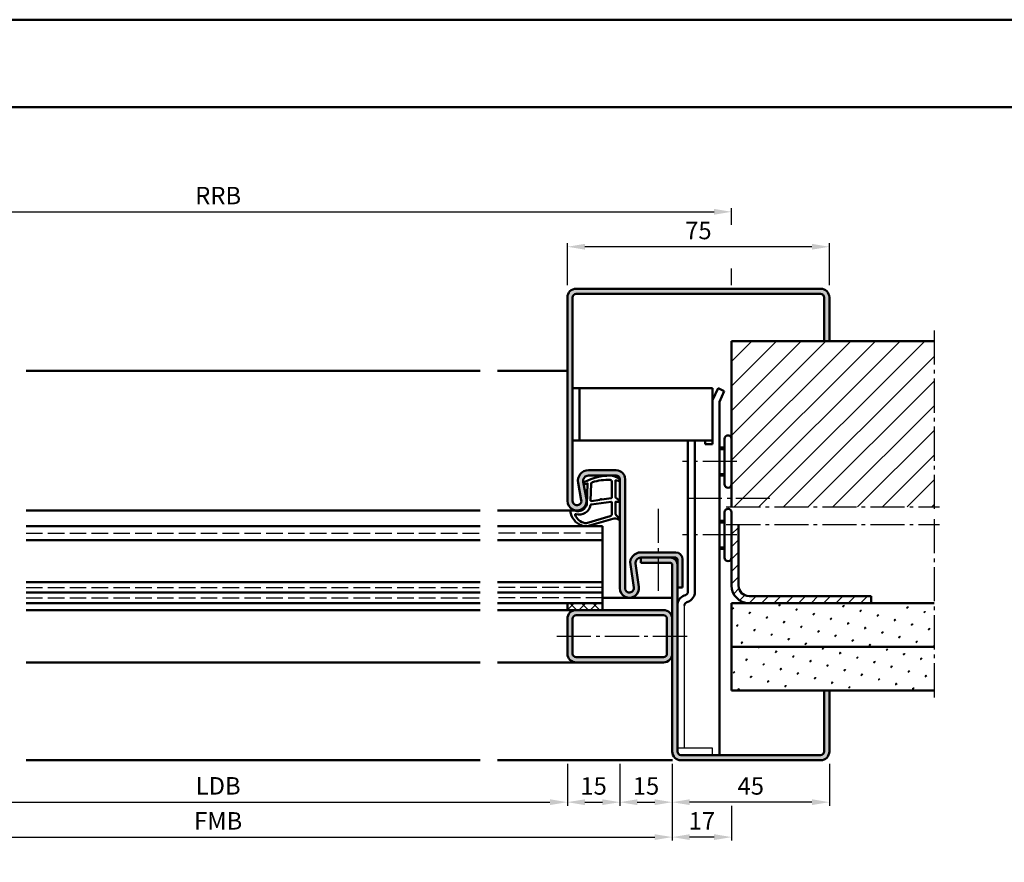
# Model space of a CAD drawing. Units: millimetres. Extents: x 0 to 8400, y -26 to 743.
# Drawn here: x 7585 to 7867, y 501 to 742 of the extents above; entities that cross this region are included whole.
import ezdxf

# ---------------------------------------------------------------- set-up
doc = ezdxf.new("R2010")
doc.units = ezdxf.units.MM
doc.linetypes.add('AM_DIN_F_W050', pattern=[6.25, 4.75, -1.5])
doc.linetypes.add('AM_DIN_G_W050', pattern=[13.75, 9.75, -1.5, 1, -1.5])
for name, color, linetype, lineweight in [('AM_0', 7, 'Continuous', 50), ('AM_1', 14, 'Continuous', 50), ('AM_3', 6, 'AM_DIN_F_W050', 25), ('AM_5', 3, 'Continuous', 25), ('AM_7', 4, 'AM_DIN_G_W050', 25), ('AM_8', 1, 'Continuous', 25), ('AM_BOR', 7, 'Continuous', 50)]:
    doc.layers.add(name, color=color, linetype=linetype, lineweight=lineweight)
doc.layers.add('AM_12', color=7, linetype='Continuous', lineweight=50, plot=False)
doc.styles.get("Standard").update_dxf_attribs({"font": 'ISOCP.SHX'})
doc.dimstyles.new('AM_DIN$0', dxfattribs={"dimtxt": 5, "dimasz": 5, "dimexe": 1, "dimexo": 1, "dimgap": 1.5, "dimtad": 1, "dimdsep": 46, "dimtxsty": 'Standard', "dimcen": 0, "dimclrd": 256, "dimclre": 256, "dimclrt": 2, "dimazin": 2, "dimtp": 0.1, "dimtm": 0.1, "dimtfac": 0.71, "dimtmove": 0, "dimatfit": 3, "dimfxl": 0, "dimlwd": -1, "dimlwe": -1, "dimarcsym": 0})
pattern_1 = [(45, (3037.9464, 1154.4957), (-1.3148007, 4.906903), [0.635, -4.445]), (135, (3038.171, 1154.7202), (-4.9069032, 1.3148007), [0.3175, -8.481318]), (135, (3038.227, 1154.7763), (-4.9069032, 1.3148007), [0.254, -8.544818]), (135, (3038.1148, 1154.664), (-4.9069032, 1.3148007), [0.254, -8.544818]), (105, (3038.283, 1154.8324), (-4.906903, 1.3148008), [0.2032, -4.8768]), (165, (3038.0587, 1154.608), (-3.5921024, -3.5921024), [0.2032, -4.8768])]

# ---------------------------------------------------------------- blocks, each defined once
blk = doc.blocks.new('DIN_A3_BOS')
at = {"layer": 'AM_12'}
blk.add_lwpolyline([(0, 0), (420, 0), (420, 297), (0, 297)], close=True, dxfattribs=at)
at = {"layer": 'AM_BOR'}
blk.add_lwpolyline([(20, 10), (410, 10), (410, 287), (20, 287)], close=True, dxfattribs=at)
blk = doc.blocks.new('*D749')
at = {"layer": 'AM_5', "linetype": 'ByBlock'}
for p, q in [((7542, 529.5), (7542, 517.5)), ((7742, 529.5), (7742, 517.5)), ((7547, 518.5), (7737, 518.5))]:
    blk.add_line(p, q, dxfattribs=at)
at = {"layer": 'AM_5'}
for points in [[(7547, 519.33), (7547, 517.67), (7542, 518.5)], [(7737, 519.33), (7737, 517.67), (7742, 518.5)]]:
    blk.add_solid(points, dxfattribs=at)
at = {"layer": 'Defpoints', "color": 0}
for p in [(7542, 530.5), (7742, 530.5), (7742, 518.5)]:
    blk.add_point(p, dxfattribs=at)
at = {"layer": 'AM_5', "color": 2, "insert": (7642, 522.53), "char_height": 5, "attachment_point": 5}
blk.add_mtext('LDB', dxfattribs=at)
blk = doc.blocks.new('*D750')
at = {"layer": 'AM_5', "linetype": 'ByBlock'}
for p, q in [((7512, 529.5), (7512, 507.5)), ((7772, 529.5), (7772, 507.5)), ((7517, 508.5), (7767, 508.5))]:
    blk.add_line(p, q, dxfattribs=at)
at = {"layer": 'AM_5'}
for points in [[(7517, 509.33), (7517, 507.67), (7512, 508.5)], [(7767, 509.33), (7767, 507.67), (7772, 508.5)]]:
    blk.add_solid(points, dxfattribs=at)
at = {"layer": 'Defpoints', "color": 0}
for p in [(7512, 530.5), (7772, 530.5), (7772, 508.5)]:
    blk.add_point(p, dxfattribs=at)
at = {"layer": 'AM_5', "color": 2, "insert": (7642, 512.5), "char_height": 5, "attachment_point": 5}
blk.add_mtext('FMB', dxfattribs=at)
blk = doc.blocks.new('*D808')
at = {"layer": 'AM_5', "linetype": 'ByBlock'}
for p, q in [((7495, 683.75), (7495, 688.5)), ((7789, 683.75), (7789, 688.5)), ((7500, 687.5), (7784, 687.5)), ((7495, 666.5), (7495, 671.25)), ((7789, 666.5), (7789, 671.25))]:
    blk.add_line(p, q, dxfattribs=at)
at = {"layer": 'AM_5'}
for points in [[(7500, 688.33), (7500, 686.67), (7495, 687.5)], [(7784, 688.33), (7784, 686.67), (7789, 687.5)]]:
    blk.add_solid(points, dxfattribs=at)
at = {"layer": 'Defpoints', "color": 0}
for p in [(7789, 687.5), (7495, 665.5), (7789, 665.5)]:
    blk.add_point(p, dxfattribs=at)
at = {"layer": 'AM_5', "color": 2, "insert": (7642, 691.5), "char_height": 5, "attachment_point": 5}
blk.add_mtext('RRB', dxfattribs=at)
blk = doc.blocks.new('*D831')
at = {"layer": 'AM_5', "linetype": 'ByBlock'}
for p, q in [((7742, 666.5), (7742, 678.5)), ((7812, 677.5), (7747, 677.5)), ((7817, 666.5), (7817, 678.5))]:
    blk.add_line(p, q, dxfattribs=at)
at = {"layer": 'AM_5'}
for points in [[(7747, 678.33), (7747, 676.67), (7742, 677.5)], [(7812, 678.33), (7812, 676.67), (7817, 677.5)]]:
    blk.add_solid(points, dxfattribs=at)
at = {"layer": 'Defpoints', "color": 0}
for p in [(7742, 677.5), (7742, 665.5), (7817, 665.5)]:
    blk.add_point(p, dxfattribs=at)
at = {"layer": 'AM_5', "color": 2, "insert": (7779.5, 681.5), "char_height": 5, "attachment_point": 5}
blk.add_mtext('75', dxfattribs=at)
blk = doc.blocks.new('*D828')
at = {"layer": 'AM_5', "linetype": 'ByBlock'}
for p, q in [((7772, 529.5), (7772, 517.5)), ((7817, 529.5), (7817, 517.5)), ((7812, 518.5), (7777, 518.5))]:
    blk.add_line(p, q, dxfattribs=at)
at = {"layer": 'AM_5'}
for points in [[(7777, 519.33), (7777, 517.67), (7772, 518.5)], [(7812, 519.33), (7812, 517.67), (7817, 518.5)]]:
    blk.add_solid(points, dxfattribs=at)
at = {"layer": 'Defpoints', "color": 0}
for p in [(7772, 530.5), (7817, 530.5), (7772, 518.5)]:
    blk.add_point(p, dxfattribs=at)
at = {"layer": 'AM_5', "color": 2, "insert": (7794.5, 522.5), "char_height": 5, "attachment_point": 5}
blk.add_mtext('45', dxfattribs=at)
blk = doc.blocks.new('*D829')
at = {"layer": 'AM_5', "linetype": 'ByBlock'}
for p, q in [((7757, 529.5), (7757, 517.5)), ((7772, 529.5), (7772, 517.5)), ((7762, 518.5), (7767, 518.5))]:
    blk.add_line(p, q, dxfattribs=at)
at = {"layer": 'AM_5'}
for points in [[(7762, 519.33), (7762, 517.67), (7757, 518.5)], [(7767, 519.33), (7767, 517.67), (7772, 518.5)]]:
    blk.add_solid(points, dxfattribs=at)
at = {"layer": 'Defpoints', "color": 0}
for p in [(7757, 530.5), (7772, 530.5), (7772, 518.5)]:
    blk.add_point(p, dxfattribs=at)
at = {"layer": 'AM_5', "color": 2, "insert": (7764.5, 522.5), "char_height": 5, "attachment_point": 5}
blk.add_mtext('15', dxfattribs=at)
blk = doc.blocks.new('*D830')
at = {"layer": 'AM_5', "linetype": 'ByBlock'}
for p, q in [((7742, 529.5), (7742, 517.5)), ((7757, 529.5), (7757, 517.5)), ((7747, 518.5), (7752, 518.5))]:
    blk.add_line(p, q, dxfattribs=at)
at = {"layer": 'AM_5'}
for points in [[(7747, 519.33), (7747, 517.67), (7742, 518.5)], [(7752, 519.33), (7752, 517.67), (7757, 518.5)]]:
    blk.add_solid(points, dxfattribs=at)
at = {"layer": 'Defpoints', "color": 0}
for p in [(7742, 530.5), (7757, 530.5), (7757, 518.5)]:
    blk.add_point(p, dxfattribs=at)
at = {"layer": 'AM_5', "color": 2, "insert": (7749.5, 522.5), "char_height": 5, "attachment_point": 5}
blk.add_mtext('15', dxfattribs=at)
blk = doc.blocks.new('*D832')
at = {"layer": 'AM_5', "linetype": 'ByBlock'}
for p, q in [((7772, 529.5), (7772, 507.5)), ((7789, 517.5), (7789, 507.5)), ((7784, 508.5), (7777, 508.5))]:
    blk.add_line(p, q, dxfattribs=at)
at = {"layer": 'AM_5'}
for points in [[(7777, 509.33), (7777, 507.67), (7772, 508.5)], [(7784, 509.33), (7784, 507.67), (7789, 508.5)]]:
    blk.add_solid(points, dxfattribs=at)
at = {"layer": 'Defpoints', "color": 0}
for p in [(7772, 530.5), (7789, 518.5), (7772, 508.5)]:
    blk.add_point(p, dxfattribs=at)
at = {"layer": 'AM_5', "color": 2, "insert": (7780.5, 512.5), "char_height": 5, "attachment_point": 5}
blk.add_mtext('17', dxfattribs=at)

msp = doc.modelspace()

# ---------------------------------------------------------------- hatches: boundary and pattern name
at = {"layer": 'AM_8'}
h = msp.add_hatch(color=256, dxfattribs=at)
h.dxf.hatch_style = 1
h.paths.add_polyline_path([(7742, 604.75, 1.0968549), (7747.453, 605.255), (7746.525, 610.225, -0.4693847), (7748, 612), (7756, 612, -0.4142136), (7757, 611), (7757, 579.75, 1.0753541), (7762.471, 580.148), (7761.501, 586.783, -0.4574018), (7762.985, 588.5), (7773, 588.5, -0.4142136), (7773.5, 588), (7773.5, 580), (7775, 580), (7775, 588, 0.4142136), (7773, 590), (7762.985, 590, 0.4574018), (7760.017, 586.566), (7760.987, 579.931, -1.0753541), (7758.5, 579.75), (7758.5, 611, 0.4142136), (7756, 613.5), (7748, 613.5, 0.4693847), (7745.051, 609.949), (7745.979, 604.979, -1.0968549), (7743.5, 604.75), (7743.5, 663, -0.4142136), (7744.5, 664), (7814.5, 664, -0.4142136), (7815.5, 663), (7815.5, 650.5), (7817, 650.5), (7817, 663, 0.4142136), (7814.5, 665.5), (7744.5, 665.5, 0.4142136), (7742, 663)])
h = msp.add_hatch(dxfattribs=at)
h.set_pattern_fill('_U', color=256, scale=5, angle=45, pattern_type=0)
h.set_pattern_definition([(45, (3037.9464, 1154.4957), (-3.535534, 3.535534), [])])
h.paths.add_polyline_path([(7847, 603), (7847, 650.5), (7789, 650.5), (7789, 603)])
h = msp.add_hatch(dxfattribs=at)
h.set_pattern_fill('_U', color=256, scale=2.5, angle=45, pattern_type=0)
h.set_pattern_definition([(45, (3037.9464, 1154.4957), (-1.767767, 1.767767), [])])
h.paths.add_polyline_path([(7789, 580.5), (7789, 598), (7791, 598), (7791, 580.5, 0.4142136), (7794, 577.5), (7829, 577.5), (7829, 575.5), (7794, 575.5, -0.4142136)])
h = msp.add_hatch(color=256, dxfattribs=at)
h.dxf.hatch_style = 1
h.paths.add_polyline_path([(7774.5, 532, -0.4142136), (7773.5, 533), (7773.5, 586.5, 0.4142136), (7771.5, 588.5), (7763, 588.5), (7763, 587), (7771.5, 587, -0.4142136), (7772, 586.5), (7772, 533, 0.4142136), (7774.5, 530.5), (7814.5, 530.5, 0.4142136), (7817, 533), (7817, 550.5), (7815.5, 550.5), (7815.5, 533, -0.4142136), (7814.5, 532)])
h = msp.add_hatch(dxfattribs=at)
h.set_pattern_fill('_U', color=256, scale=2.3, angle=-45, style=0, double=1, pattern_type=0)
h.set_pattern_definition([(315, (7764.5, 570), (1.62635, 1.62635), []), (45, (7764.5, 570), (-1.62635, 1.62635), [])])
h.paths.add_polyline_path([(7742, 575.5), (7752, 575.5), (7752, 573.5), (7742, 573.5)])
h = msp.add_hatch(dxfattribs=at)
h.set_pattern_fill('SWAMP', color=256, scale=0.2, angle=45)
h.set_pattern_definition(pattern_1)
h.paths.add_polyline_path([(7789, 575.5), (7789, 563), (7847, 563), (7847, 575.5)])
h = msp.add_hatch(color=256, dxfattribs=at)
h.dxf.hatch_style = 1
h.paths.add_polyline_path([(7744.5, 573.5, 0.4142136), (7742, 571), (7742, 561, 0.4142136), (7744.5, 558.5), (7769.5, 558.5, 0.4142136), (7772, 561), (7772, 571, 0.4142136), (7769.5, 573.5)])
h.paths.add_polyline_path([(7769.5, 572, -0.4142136), (7770.5, 571), (7770.5, 561, -0.4142136), (7769.5, 560), (7744.5, 560, -0.4142136), (7743.5, 561), (7743.5, 571, -0.4142136), (7744.5, 572)], flags=16)
h = msp.add_hatch(dxfattribs=at)
h.set_pattern_fill('SWAMP', color=256, scale=0.2, angle=45)
h.set_pattern_definition(pattern_1)
h.paths.add_polyline_path([(7789, 563), (7847, 563), (7847, 550.5), (7789, 550.5)])

# ---------------------------------------------------------------- linework, layer by layer
for p, q in [((7775.5, 534), (7775.5, 574.807)), ((7783.5, 534), (7773.5, 534)), ((7783.5, 532), (7783.5, 534))]:
    msp.add_line(p, q)
at = {"layer": 'AM_0'}
for p, q in [((7814.5, 665.5), (7744.5, 665.5)), ((7742, 604.75), (7742, 663)), ((7743.5, 663), (7743.5, 604.75)), ((7814.5, 664), (7744.5, 664)), ((7815.5, 650.5), (7815.5, 663)), ((7817, 650.5), (7817, 663)), ((7789, 650.5), (7847, 650.5)), ((7789, 650.5), (7789, 603)), ((7783.5, 637), (7743.5, 637)), ((7745.5, 622), (7745.5, 637)), ((7783.5, 621), (7783.5, 637)), ((7785.121, 637), (7783.5, 633.58)), ((7786.928, 636.143), (7785.121, 637)), ((7786.928, 636.143), (7785.5, 633.13)), ((7785.5, 633.13), (7785.5, 532)), ((7783.5, 622), (7743.5, 622)), ((7776.5, 578.7), (7776.5, 622)), ((7778.5, 622), (7778.5, 578.7)), ((7781.4, 621), (7781.4, 622)), ((7783.5, 621), (7781.4, 621)), ((7787, 609.5), (7787, 622.5)), ((7787, 620), (7785.5, 620)), ((7748, 613.5), (7756, 613.5)), ((7748, 612), (7756, 612)), ((7787, 612), (7785.5, 612)), ((7745.979, 604.979), (7745.051, 609.949)), ((7747.453, 605.255), (7746.525, 610.225)), ((7757, 611), (7757, 579.75)), ((7758.5, 579.75), (7758.5, 611)), ((7787, 588.5), (7787, 601.5)), ((7789, 601.5), (7789, 580.5)), ((7787, 599), (7785.5, 599)), ((7791, 580.5), (7791, 598)), ((7587, 597.5), (7717, 597.5)), ((7752, 597.5), (7722, 597.5)), ((7752, 573.5), (7752, 597.5)), ((7587, 593.5), (7717, 593.5)), ((7752, 593.5), (7722, 593.5)), ((7762.985, 590), (7773, 590)), ((7787, 591), (7785.5, 591)), ((7760.017, 586.566), (7760.987, 579.931)), ((7761.501, 586.783), (7762.471, 580.148)), ((7762.985, 588.5), (7773, 588.5)), ((7763, 588.5), (7763, 587)), ((7771.5, 587), (7763, 587)), ((7772, 533), (7772, 586.5)), ((7773.5, 533), (7773.5, 588)), ((7775, 588), (7775, 580)), ((7587, 581.5), (7717, 581.5)), ((7752, 581.5), (7722, 581.5)), ((7587, 578.5), (7717, 578.5)), ((7752, 578.5), (7722, 578.5)), ((7775, 580), (7773.5, 580)), ((7587, 575.5), (7717, 575.5)), ((7752, 575.5), (7722, 575.5)), ((7742, 575.5), (7742, 573.5)), ((7775.474, 577.627), (7775.842, 577.761)), ((7776.158, 575.747), (7776.526, 575.881)), ((7789, 575.5), (7847, 575.5)), ((7789, 575.5), (7789, 550.5)), ((7794, 577.5), (7829, 577.5)), ((7829, 575.5), (7829, 577.5)), ((7742, 573.5), (7769.5, 573.5)), ((7742, 571), (7742, 561)), ((7743.5, 571), (7743.5, 561)), ((7744.5, 572), (7769.5, 572)), ((7770.5, 561), (7770.5, 571)), ((7789, 563), (7847, 563)), ((7744.5, 560), (7769.5, 560)), ((7744.5, 558.5), (7769.5, 558.5)), ((7789, 550.5), (7847, 550.5)), ((7815.5, 550.5), (7815.5, 533)), ((7817, 550.5), (7817, 533)), ((7814.5, 532), (7774.5, 532)), ((7814.5, 530.5), (7774.5, 530.5))]:
    msp.add_line(p, q, dxfattribs=at)
for centre, radius, start, end in [((7744.5, 663), 2.5, 90, 180), ((7814.5, 663), 2.5, 0, 90), ((7744.5, 663), 1, 90, 180), ((7814.5, 663), 1, 0, 90), ((7788, 622.5), 1, 0, 180), ((7748, 610.5), 3, 90, 190.57858), ((7748, 610.5), 1.5, 90, 190.57858), ((7756, 611), 2.5, 0, 90), ((7756, 611), 1, 0, 90), ((7788, 609.5), 1, 180, 0), ((7744.75, 604.75), 2.75, 180, 10.57858), ((7744.75, 604.75), 1.25, 180, 10.57858), ((7788, 601.5), 1, 0, 180), ((7762.985, 587), 3, 90, 188.31776), ((7773, 588), 2, 0, 90), ((7762.985, 587), 1.5, 90, 188.31776), ((7771.5, 586.5), 2, 0, 90), ((7771.5, 586.5), 0.5, 0, 90), ((7773, 588), 0.5, 0, 90), ((7788, 588.5), 1, 180, 0), ((7759.75, 579.75), 2.75, 180, 8.31776), ((7759.75, 579.75), 1.25, 180, 8.31776), ((7775.5, 578.7), 1, 290, 0), ((7775.5, 578.7), 3, 290, 0), ((7794, 580.5), 5, 180, 270), ((7794, 580.5), 3, 180, 270), ((7776.5, 574.807), 3, 110, 180), ((7776.5, 574.807), 1, 110, 180), ((7744.5, 571), 2.5, 90, 180), ((7769.5, 571), 2.5, 0, 90), ((7744.5, 571), 1, 90, 180), ((7769.5, 571), 1, 0, 90), ((7744.5, 561), 2.5, 180, 270), ((7744.5, 561), 1, 180, 270), ((7769.5, 561), 2.5, 270, 0), ((7769.5, 561), 1, 270, 0), ((7774.5, 533), 2.5, 180, 270), ((7774.5, 533), 1, 180, 270), ((7814.5, 533), 2.5, 270, 0), ((7814.5, 533), 1, 270, 0)]:
    msp.add_arc(centre, radius, start, end, dxfattribs=at)
at = {"layer": 'AM_1'}
for p, q in [((7587, 642), (7717, 642)), ((7742, 642), (7722, 642)), ((7787, 619.6), (7785.5, 619.6)), ((7787, 612.4), (7785.5, 612.4)), ((7587, 602), (7717, 602)), ((7744.75, 602), (7722, 602)), ((7787, 598.6), (7785.5, 598.6)), ((7787, 591.4), (7785.5, 591.4)), ((7772, 577), (7752, 577)), ((7717, 573.5), (7587, 573.5)), ((7722, 573.5), (7742, 573.5)), ((7717, 558.5), (7587, 558.5)), ((7722, 558.5), (7744.5, 558.5)), ((7717, 530.5), (7587, 530.5)), ((7722, 530.5), (7772.051, 530.5))]:
    msp.add_line(p, q, dxfattribs=at)
for points in [[(7756.85, 611.05, -0.8225617), (7756.647, 610.498), (7755.797, 610.672), (7755.797, 605.705), (7756.919, 604.831, -0.7467354), (7756.824, 604.509), (7755.797, 604.494), (7755.797, 601.044, 0.2039215), (7755.951, 600.684), (7756.938, 599.738, -0.8105302), (7756.731, 599.406), (7756.632, 599.441, 0.1645), (7754.958, 599.63), (7747.652, 597.542, -0.0661149), (7746.805, 597.517, -0.2820378), (7742.943, 601.172, -0.1590275), (7743.041, 602.215, -0.3764163), (7743.282, 602.324), (7744.699, 601.845, 0.3762127), (7747.514, 603.64), (7747.794, 609.754), (7747.172, 609.578, -0.7987948), (7746.965, 610.185, -0.1245897), (7754.239, 611.993, -0.1623187)], [(7754.747, 610.255), (7754.747, 605.797, -0.3782425), (7754.485, 605.499), (7751.828, 605.129, -0.236068), (7751.743, 605.159), (7751.639, 605.267, 0.5), (7751.481, 605.247), (7751.406, 605.116, -0.236068), (7751.332, 605.067), (7748.77, 604.715, -0.4511235), (7748.601, 604.864), (7748.786, 609.619, -0.3316729), (7749.143, 610.098, -0.0849517), (7754.249, 610.755, -0.4135048)], [(7754.747, 604.27), (7754.747, 601.058, -0.3015522), (7754.289, 600.367), (7747.432, 598.419, -0.0278584), (7747.01, 598.394, -0.2581461), (7744.196, 600.749, -0.6319644), (7744.46, 600.983, 0.4552489), (7748.601, 603.507, -0.3823944), (7748.776, 603.708), (7754.495, 604.493, -0.4511235)]]:
    msp.add_lwpolyline(points, format="xyb", close=True, dxfattribs=at)
at = {"layer": 'AM_3'}
for p, q in [((7587, 595.5), (7717, 595.5)), ((7752, 595.5), (7722, 595.5)), ((7587, 580), (7717, 580)), ((7752, 580), (7722, 580)), ((7587, 577), (7717, 577)), ((7752, 577), (7722, 577))]:
    msp.add_line(p, q, dxfattribs=at)
at = {"layer": 'AM_7'}
for p, q in [((7847, 653.5), (7847, 601.5)), ((7790.5, 616), (7775, 616)), ((7776.5, 605.5), (7801.5, 605.5)), ((7768, 602.5), (7768, 577.5)), ((7787.5, 603), (7848.5, 603)), ((7787.5, 598), (7848.5, 598)), ((7847, 599.5), (7847, 547.5)), ((7790.5, 595), (7775, 595)), ((7739, 566), (7776.5, 566))]:
    msp.add_line(p, q, dxfattribs=at)

# ---------------------------------------------------------------- block references
at = {"layer": 'AM_0', "lineweight": 0, "xscale": 2.5, "yscale": 2.5, "zscale": 2.5}
msp.add_blockref('DIN_A3_BOS', (7350, 0), dxfattribs=at)

# ---------------------------------------------------------------- dimensions: what is measured, and where the dimension line sits
at = {"layer": 'AM_5'}
dim = msp.add_linear_dim(base=(7789, 687.5), p1=(7495, 665.5), p2=(7789, 665.5), text='RRB', dimstyle='AM_DIN$0', dxfattribs=at)
dim.commit()
dim.dimension.update_dxf_attribs({"geometry": '*D808', "text_midpoint": (7642, 691.5)})
for base, p1, p2, picture, middle in [((7742, 677.5), (7817, 665.5), (7742, 665.5), '*D831', (7779.5, 681.5)), ((7757, 518.5), (7742, 530.5), (7757, 530.5), '*D830', (7749.5, 522.5)), ((7772, 518.5), (7757, 530.5), (7772, 530.5), '*D829', (7764.5, 522.5)), ((7772, 518.5), (7817, 530.5), (7772, 530.5), '*D828', (7794.5, 522.5)), ((7772, 508.5), (7789, 518.5), (7772, 530.5), '*D832', (7780.5, 512.5))]:
    dim = msp.add_linear_dim(base=base, p1=p1, p2=p2, angle=180, dimstyle='AM_DIN$0', dxfattribs=at)
    dim.commit()
    dim.dimension.update_dxf_attribs({"geometry": picture, "text_midpoint": middle})
for base, p1, p2, text, picture, middle in [((7772, 508.5), (7512, 530.5), (7772, 530.5), 'FMB', '*D750', (7642, 512.5)), ((7742, 518.5), (7542, 530.5), (7742, 530.5), 'LDB', '*D749', (7642, 522.535))]:
    dim = msp.add_linear_dim(base=base, p1=p1, p2=p2, angle=0, text=text, dimstyle='AM_DIN$0', dxfattribs=at)
    dim.commit()
    dim.dimension.update_dxf_attribs({"geometry": picture, "text_midpoint": middle})

doc.saveas('drawing.dxf')
